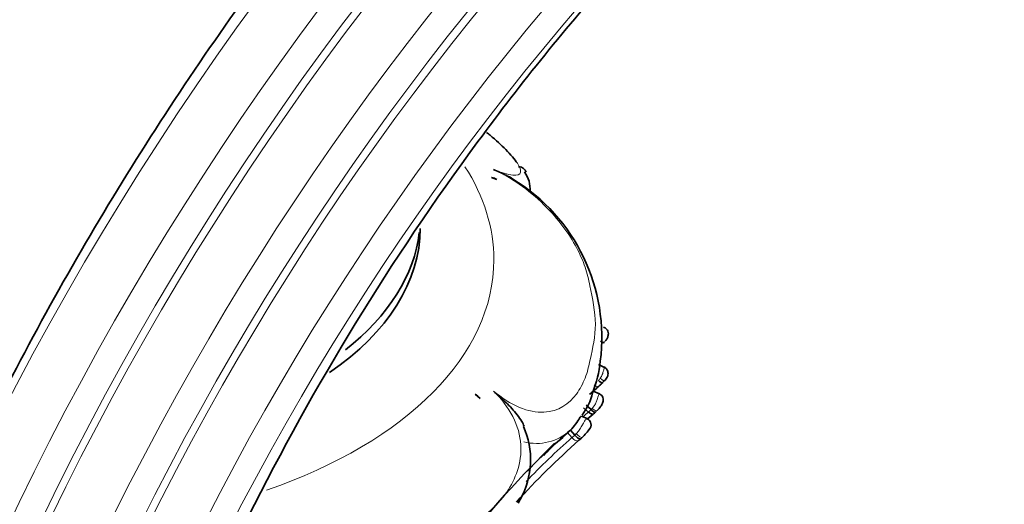
# Model space of a CAD drawing. Units: millimetres. Extents: x 0 to 1758, y 0 to 2163.
# Drawn here: x 175 to 233, y 725 to 754 of the extents above; entities that cross this region are included whole.
import ezdxf
from ezdxf import colors
from ezdxf.entities.mleader import LeaderData, LeaderLine
from ezdxf.math import Vec2, Vec3

# ---------------------------------------------------------------- set-up
doc = ezdxf.new("R2010")
doc.units = ezdxf.units.MM
doc.layers.add('DV7_Défaut', color=7, linetype='Continuous')
doc.layers.add('Défaut', color=7, linetype='Continuous')

# ---------------------------------------------------------------- blocks, each defined once
blk = doc.blocks.new('_DOT')
at = {"color": 0}
blk.add_line((0, 0), (-1, 0), dxfattribs=at)
at = {"color": 0, "const_width": 0.333}
blk.add_lwpolyline([(-0.1665, 0, 1), (0.1665, 0, 1)], format="xyb", close=True, dxfattribs=at)
blk = doc.blocks.new('SE6')
at = {"layer": 'DV7_Défaut', "color": 7, "linetype": 'Continuous', "lineweight": 35}
for p, q in [((202.7, 744.457), (202.397, 744.579)), ((207.896, 739.74), (207.856, 739.74)), ((209.063, 733.374), (208.697, 733.548)), ((209.041, 732.587), (208.938, 732.473)), ((201.722, 731.529), (201.43, 731.793)), ((208.764, 731.811), (208.395, 731.969)), ((207.976, 731.136), (208.262, 730.88)), ((208.06, 730.337), (207.711, 730.503)), ((207.043, 729.67), (206.876, 729.522)), ((207.043, 729.67), (207.305, 729.378)), ((207.741, 729.241), (207.651, 729.16)), ((203.969, 725.358), (204.08, 725.586))]:
    blk.add_line(p, q, dxfattribs=at)
at = {"layer": 'DV7_Défaut', "color": 7, "linetype": 'Continuous', "lineweight": 18}
for p, q in [((207.824, 730.996), (208.111, 730.741)), ((206.876, 729.522), (207.138, 729.23))]:
    blk.add_line(p, q, dxfattribs=at)
at = {"layer": 'DV7_Défaut', "color": 7, "linetype": 'Continuous', "lineweight": 35}
for centre, radius, start, end in [((202.928, 743.892), 1.738, 355.5811, 35.60142), ((202.323, 743.959), 0.625, 52.94041, 83.20379), ((197.931, 735.126), 10.967, 352.70536, 58.56355), ((201.285, 734.589), 7.573, 338.98092, 353.51276), ((237.777, 699.717), 43.627, 131.65211, 132.70432), ((207.506, 733.732), 1.907, 312.00273, 317.78714), ((200.833, 730.839), 1.126, 37.80207, 57.93963), ((205.24, 732.545), 3.185, 321.53552, 347.80807), ((207.799, 731.764), 1.245, 311.26827, 326.47607), ((236.341, 698.26), 42.76, 130.68199, 131.40921), ((199.92, 727.926), 4.773, 330.64183, 24.26963), ((207.863, 729.984), 0.4, 316.37311, 65.15544), ((235.886, 696.582), 43.893, 131.37015, 143.55536), ((212.392, 721.855), 9.384, 128.01938, 137.71271), ((205.247, 731.854), 3.613, 313.67006, 324.57865), ((235.753, 696.913), 42.772, 131.25115, 138.19111), ((199.969, 737.617), 11.425, 311.57745, 312.25193)]:
    blk.add_arc(centre, radius, start, end, dxfattribs=at)
at = {"layer": 'DV7_Défaut', "color": 7, "linetype": 'Continuous', "lineweight": 18}
for centre, radius, start, end in [((207.295, 733.77), 1.83, 320.07684, 325.79206), ((236.4, 697.935), 43.319, 130.77138, 131.32692), ((205.499, 733.726), 3.966, 311.19153, 314.16047), ((205.04, 731.837), 2.95, 255.47715, 312.7531), ((235.657, 696.76), 43.216, 131.29294, 136.27232), ((236.4, 697.935), 43.319, 134.36474, 137.39426)]:
    blk.add_arc(centre, radius, start, end, dxfattribs=at)
for centre, major_axis, ratio, start_param, end_param in [((230.694, 708.044), (-52.894, -91.615), 0.57735, 3.930152, 5.199265), ((232.108, 707.227), (-51.48, -89.166), 0.57735, 3.929586, 5.200655), ((232.815, 706.819), (-50.773, -87.941), 0.57735, 3.92929, 5.201379), ((232.815, 706.819), (-50.394, -87.285), 0.57735, 3.929128, 5.201775), ((234.23, 706.003), (-48.98, -84.835), 0.57735, 3.928502, 5.203308), ((234.937, 705.594), (-48.273, -83.611), 0.57735, 3.928175, 5.204108), ((234.937, 705.594), (-47.894, -82.955), 0.57735, 3.927996, 5.204547), ((236.115, 704.914), (-46.55, -80.627), 0.57735, 3.927338, 5.20616), ((236.704, 704.574), (-45.878, -79.464), 0.57735, 3.926994, 5.207002), ((175.181, 739.724), (27.349, 0), 0.57735, 0, 0.355132), ((175.181, 739.724), (27.349, 0), 0.57735, 5.247161, 6.283185), ((208.746, 732.829), (-0.304, 0.26), 0.067614, 1.833949, 3.16544), ((208.342, 731.097), (-0.28, 0.285), 0.272988, 1.807637, 3.417429), ((207.469, 729.534), (-0.268, 0.297), 0.264277, 1.567839, 3.195007)]:
    blk.add_ellipse(centre, major_axis=major_axis, ratio=ratio, start_param=start_param, end_param=end_param, dxfattribs=at)
at = {"layer": 'DV7_Défaut', "color": 7, "linetype": 'Continuous', "lineweight": 35}
for centre, major_axis, ratio, start_param, end_param in [((175.181, 741.574), (-23, 0), 0.57735, 2.44606, 3.141593), ((175.181, 741.574), (-23, 0), 0.57735, 2.44606, 3.141593), ((175.181, 742.224), (23, 0), 0.57735, 5.653296, 6.216079), ((208.746, 732.829), (-0.304, 0.26), 0.067614, 3.16544, 3.450593)]:
    blk.add_ellipse(centre, major_axis=major_axis, ratio=ratio, start_param=start_param, end_param=end_param, dxfattribs=at)
for points, knots in [([(209.88, 807.391), (205.858, 805.02), (201.884, 802.307), (195.995, 797.745), (194.043, 796.142), (190.165, 792.767), (188.231, 790.989), (182.544, 785.469), (178.888, 781.53), (171.842, 773.15), (168.427, 768.67), (162.069, 759.449), (159.107, 754.694), (154.982, 747.349), (153.661, 744.864), (151.128, 739.823), (149.916, 737.261), (146.512, 729.604), (144.528, 724.49), (141.115, 714.247), (139.68, 709.094), (138.555, 703.987)], [0, 0, 0, 0, 0.125, 0.125, 0.1875, 0.1875, 0.25, 0.25, 0.375, 0.375, 0.5, 0.5, 0.625, 0.625, 0.6875, 0.6875, 0.75, 0.75, 0.875, 0.875, 1, 1, 1, 1]), ([(208.194, 804.59), (207.414, 804.135), (205.15, 802.807), (200.925, 800.03), (195.893, 796.324), (190.881, 792.212), (185.971, 787.76), (181.172, 782.979), (176.511, 777.895), (172.009, 772.532), (167.688, 766.916), (163.569, 761.074), (159.671, 755.036), (156.014, 748.83), (152.615, 742.486), (149.49, 736.035), (146.656, 729.511), (144.121, 722.93), (141.921, 716.388), (140.191, 710.412), (139.39, 707.04), (139.016, 705.447)], [0, 0, 0, 0, 0.022975, 0.078328, 0.133678, 0.189016, 0.244341, 0.299653, 0.354953, 0.410243, 0.465525, 0.5208, 0.57607, 0.631339, 0.686608, 0.741879, 0.797154, 0.852435, 0.907726, 0.963027, 1, 1, 1, 1]), ([(230.387, 795.552), (226.364, 793.181), (222.39, 790.468), (216.501, 785.906), (214.549, 784.303), (210.671, 780.928), (208.737, 779.15), (203.05, 773.629), (199.394, 769.691), (192.348, 761.31), (188.933, 756.83), (182.575, 747.61), (179.613, 742.855), (175.488, 735.51), (174.167, 733.025), (171.634, 727.983), (170.422, 725.422), (167.018, 717.765), (165.034, 712.651), (161.621, 702.408), (160.186, 697.255), (159.061, 692.148)], [0, 0, 0, 0, 0.125, 0.125, 0.1875, 0.1875, 0.25, 0.25, 0.375, 0.375, 0.5, 0.5, 0.625, 0.625, 0.6875, 0.6875, 0.75, 0.75, 0.875, 0.875, 1, 1, 1, 1]), ([(178.646, 700.721), (180.965, 708.715), (184.129, 716.746), (191.938, 732.363), (196.455, 739.746), (204.154, 750.179), (206.85, 753.511), (212.384, 759.753), (215.239, 762.687), (221.126, 768.169), (224.173, 770.727), (230.259, 775.299), (233.319, 777.336), (236.397, 779.122)], [0, 0, 0, 0, 0.25, 0.25, 0.5, 0.5, 0.625, 0.625, 0.75, 0.75, 0.875, 0.875, 1, 1, 1, 1]), ([(203.916, 745.419), (203.761, 745.658), (203.52, 745.937), (202.969, 746.494), (202.651, 746.78), (202.237, 747.125), (202.168, 747.182), (202.097, 747.238)], [0, 0, 0, 0, 0.468238, 0.468238, 0.913296, 0.913296, 1, 1, 1, 1]), ([(202.497, 745.042), (202.746, 744.941), (202.995, 744.836), (203.379, 744.649), (203.521, 744.574), (203.656, 744.489)], [0, 0, 0, 0, 0.620638, 0.620638, 1, 1, 1, 1]), ([(204.427, 744.901), (204.418, 744.926), (204.383, 745.001), (204.296, 745.108), (204.156, 745.186), (204.04, 745.215), (203.985, 745.203), (203.979, 745.202)], [0, 0, 0, 0, 0.138238, 0.432753, 0.696986, 0.96892, 1, 1, 1, 1]), ([(209.1, 734.928), (209.124, 734.954), (209.179, 735.018), (209.24, 735.136), (209.278, 735.256), (209.292, 735.378), (209.267, 735.507), (209.195, 735.628), (209.101, 735.712), (209.032, 735.74), (208.998, 735.753)], [0, 0, 0, 0, 0.096091, 0.271727, 0.379417, 0.478828, 0.639596, 0.759601, 0.900069, 1, 1, 1, 1]), ([(209.021, 734.897), (209.048, 734.851), (209.041, 734.827), (208.967, 734.837), (208.899, 734.871), (208.821, 734.924)], [0, 0, 0, 0, 0.5, 0.5, 1, 1, 1, 1]), ([(209.044, 732.574), (209.078, 732.61), (209.137, 732.672), (209.202, 732.781), (209.252, 732.888), (209.275, 733.013), (209.254, 733.155), (209.18, 733.285), (209.094, 733.365), (209.04, 733.383), (209.031, 733.386)], [0, 0, 0, 0, 0.137995, 0.282732, 0.382706, 0.5167, 0.665135, 0.814752, 0.975286, 1, 1, 1, 1]), ([(208.938, 732.473), (208.953, 732.442), (208.936, 732.436), (208.847, 732.482), (208.776, 732.532), (208.698, 732.596)], [0, 0, 0, 0, 0.5, 0.5, 1, 1, 1, 1]), ([(202.497, 731.977), (202.747, 731.757), (202.996, 731.533), (203.475, 731.073), (203.706, 730.833), (204.006, 730.45), (204.097, 730.319), (204.23, 730.091), (204.278, 729.996), (204.317, 729.9)], [0, 0, 0, 0, 0.352158, 0.352158, 0.704316, 0.704316, 0.880395, 0.880395, 1, 1, 1, 1]), ([(208.397, 731.934), (208.399, 731.94), (208.4, 731.951), (208.4, 731.963), (208.396, 731.971), (208.383, 731.969), (208.353, 731.944), (208.293, 731.89), (208.222, 731.83), (208.174, 731.79)], [0, 0, 0, 0, 0.0757854, 0.153264, 0.2301647, 0.3839455, 0.5376841, 0.6921118, 1, 1, 1, 1]), ([(208.837, 731.077), (208.884, 731.145), (208.94, 731.235), (208.988, 731.389), (208.987, 731.523), (208.938, 731.656), (208.85, 731.765), (208.774, 731.801), (208.735, 731.818)], [0, 0, 0, 0, 0.257914, 0.390738, 0.550047, 0.703247, 0.86746, 1, 1, 1, 1]), ([(207.709, 730.504), (207.691, 730.508), (207.642, 730.462), (207.521, 730.294), (207.44, 730.159), (207.266, 729.907), (207.159, 729.773), (207.043, 729.67)], [0, 0, 0, 0, 0.306907, 0.306907, 0.653454, 0.653454, 1, 1, 1, 1]), ([(208.111, 730.741), (208.188, 730.673), (208.272, 730.627), (208.405, 730.607), (208.452, 730.633), (208.467, 730.687)], [0, 0, 0, 0, 0.5, 0.5, 1, 1, 1, 1]), ([(208.262, 730.88), (208.337, 730.809), (208.414, 730.757), (208.525, 730.718), (208.559, 730.732), (208.561, 730.774)], [0, 0, 0, 0, 0.5, 0.5, 1, 1, 1, 1]), ([(207.305, 729.378), (207.319, 729.363), (207.349, 729.331), (207.396, 729.286), (207.446, 729.242), (207.497, 729.203), (207.547, 729.171), (207.593, 729.151), (207.631, 729.145), (207.644, 729.155), (207.651, 729.16)], [0, 0, 0, 0, 0.096235, 0.200735, 0.313486, 0.434464, 0.563641, 0.700983, 0.846451, 1, 1, 1, 1])]:
    blk.add_open_spline(points, degree=3, knots=knots, dxfattribs=at)
blk.add_open_spline([(146.144, 697.649), (148.573, 708.106), (155.935, 729.566), (173.389, 760.207), (195.52, 786.251), (211.925, 798.823), (220.134, 803.6)], degree=3, dxfattribs=at)
at = {"layer": 'DV7_Défaut', "color": 7, "linetype": 'Continuous', "lineweight": 18}
for points, knots in [([(202.497, 745.042), (202.964, 744.866), (203.363, 744.749), (203.917, 744.692), (204.07, 744.755), (204.128, 745.02), (204.057, 745.204), (203.916, 745.419)], [0, 0, 0, 0, 0.3392227, 0.3392227, 0.6784454, 0.6784454, 1, 1, 1, 1]), ([(202.497, 731.977), (202.991, 731.572), (203.518, 731.234), (204.545, 730.798), (205.046, 730.704), (206.355, 730.772), (206.97, 731.231), (207.612, 732.086), (207.782, 732.408), (208.046, 733.086), (208.132, 733.451), (208.36, 734.533), (208.522, 735.19), (208.514, 736.655), (208.344, 737.461), (208.126, 738.553), (208.043, 738.912), (207.783, 739.661), (207.616, 740.045), (206.975, 741.239), (206.352, 742.115), (205.042, 743.402), (204.546, 743.82), (203.507, 744.542), (202.988, 744.83), (202.497, 745.042)], [0, 0, 0, 0, 0.0625, 0.0625, 0.125, 0.125, 0.25, 0.25, 0.3125, 0.3125, 0.375, 0.375, 0.5, 0.5, 0.625, 0.625, 0.6875, 0.6875, 0.75, 0.75, 0.875, 0.875, 0.9375, 0.9375, 1, 1, 1, 1]), ([(208.808, 732.741), (208.819, 732.756), (208.829, 732.772), (208.838, 732.788), (208.862, 732.825), (208.883, 732.864), (208.902, 732.904), (208.937, 732.976), (208.964, 733.052), (208.985, 733.122), (208.995, 733.156), (209.003, 733.189), (209.01, 733.219), (209.019, 733.256), (209.026, 733.289), (209.03, 733.315), (209.034, 733.338), (209.037, 733.355), (209.037, 733.368), (209.038, 733.381), (209.036, 733.388), (209.032, 733.389)], [0, 0, 0, 0, 0.057448, 0.057448, 0.057448, 0.194741, 0.194741, 0.194741, 0.448549, 0.448549, 0.448549, 0.570505, 0.570505, 0.570505, 0.721938, 0.721938, 0.721938, 0.855134, 0.855134, 0.855134, 1, 1, 1, 1]), ([(208.782, 732.315), (208.772, 732.259), (208.73, 732.23), (208.606, 732.241), (208.525, 732.281), (208.447, 732.344)], [0, 0, 0, 0, 0.5, 0.5, 1, 1, 1, 1]), ([(186.833, 722.057), (187.026, 721.733), (187.259, 721.429), (187.977, 720.714), (188.534, 720.366), (190.309, 719.699), (191.552, 719.719), (193.263, 720.011), (193.82, 720.159), (194.887, 720.522), (195.394, 720.747), (196.895, 721.417), (197.905, 721.796), (199.684, 722.838), (200.453, 723.499), (201.637, 724.357), (202.025, 724.643), (202.714, 725.29), (203.022, 725.638), (203.549, 726.403), (203.769, 726.821), (204.073, 727.757), (204.152, 728.268), (204.082, 729.351), (203.926, 729.929), (203.366, 731.019), (202.964, 731.535), (202.497, 731.977)], [0, 0, 0, 0, 0.038289, 0.038289, 0.102403, 0.102403, 0.230631, 0.230631, 0.294745, 0.294745, 0.358859, 0.358859, 0.487088, 0.487088, 0.615316, 0.615316, 0.67943, 0.67943, 0.743544, 0.743544, 0.807658, 0.807658, 0.871772, 0.871772, 0.935886, 0.935886, 1, 1, 1, 1]), ([(208.332, 730.956), (208.337, 730.962), (208.343, 730.968), (208.348, 730.974), (208.387, 731.02), (208.424, 731.07), (208.458, 731.123), (208.5, 731.187), (208.538, 731.258), (208.57, 731.328), (208.583, 731.358), (208.595, 731.387), (208.606, 731.416), (208.623, 731.459), (208.638, 731.501), (208.651, 731.541), (208.666, 731.588), (208.679, 731.633), (208.69, 731.672), (208.697, 731.696), (208.704, 731.718), (208.71, 731.738), (208.72, 731.77), (208.728, 731.794), (208.733, 731.807), (208.736, 731.818), (208.738, 731.823), (208.737, 731.823)], [0, 0, 0, 0, 0.020254, 0.020254, 0.020254, 0.169744, 0.169744, 0.169744, 0.355562, 0.355562, 0.355562, 0.431238, 0.431238, 0.431238, 0.541736, 0.541736, 0.541736, 0.671016, 0.671016, 0.671016, 0.751687, 0.751687, 0.751687, 0.891032, 0.891032, 0.891032, 1, 1, 1, 1]), ([(208.262, 730.88), (208.262, 730.881), (208.262, 730.881), (208.262, 730.881), (208.286, 730.905), (208.309, 730.93), (208.332, 730.956)], [0, 0, 0, 0, 0.000556, 0.000556, 0.000556, 1, 1, 1, 1]), ([(207.39, 729.464), (207.451, 729.527), (207.508, 729.597), (207.562, 729.67), (207.622, 729.752), (207.677, 729.841), (207.727, 729.928), (207.767, 729.997), (207.804, 730.065), (207.838, 730.126), (207.865, 730.173), (207.889, 730.217), (207.913, 730.251), (207.933, 730.28), (207.952, 730.304), (207.969, 730.321), (207.986, 730.338), (208.002, 730.348), (208.015, 730.351), (208.022, 730.353), (208.029, 730.352), (208.034, 730.349)], [0, 0, 0, 0, 0.193481, 0.193481, 0.193481, 0.4124449, 0.4124449, 0.4124449, 0.5862431, 0.5862431, 0.5862431, 0.7181653, 0.7181653, 0.7181653, 0.8287076, 0.8287076, 0.8287076, 0.9384426, 0.9384426, 0.9384426, 1, 1, 1, 1]), ([(207.138, 729.23), (207.138, 729.23), (207.138, 729.23), (207.138, 729.23), (207.155, 729.245), (207.173, 729.261), (207.191, 729.277), (207.208, 729.292), (207.225, 729.307), (207.242, 729.322), (207.259, 729.337), (207.275, 729.351), (207.292, 729.366), (207.297, 729.37), (207.301, 729.374), (207.305, 729.378), (207.305, 729.378), (207.305, 729.378), (207.305, 729.378)], [0, 0, 0, 0, 0.000249, 0.000249, 0.000249, 0.32693, 0.32693, 0.32693, 0.632776, 0.632776, 0.632776, 0.925261, 0.925261, 0.925261, 0.999751, 0.999751, 0.999751, 1, 1, 1, 1]), ([(207.138, 729.23), (207.21, 729.15), (207.297, 729.086), (207.451, 729.027), (207.516, 729.032), (207.551, 729.07)], [0, 0, 0, 0, 0.5, 0.5, 1, 1, 1, 1]), ([(207.305, 729.378), (207.305, 729.378), (207.305, 729.378), (207.305, 729.378), (207.334, 729.406), (207.362, 729.435), (207.39, 729.464)], [0, 0, 0, 0, 0.000474, 0.000474, 0.000474, 1, 1, 1, 1])]:
    blk.add_open_spline(points, degree=3, knots=knots, dxfattribs=at)

msp = doc.modelspace()

# ---------------------------------------------------------------- block references
at = {"layer": 'Défaut'}
msp.add_blockref('SE6', (0, 0), dxfattribs=at)

# ---------------------------------------------------------------- leaders
at = {"layer": 'Défaut', "color": 7, "linetype": 'Continuous', "lineweight": 18}
ml = msp.add_multileader_mtext('Standard', dxfattribs=at)
ml.set_content('{\\pxsm0.9;\\fSolid Edge ISO|b1||i0||c0|p34;\\W1.;18/09/2017\\P}', color=256)
ml.set_leader_properties()
ml.set_arrow_properties(name='DOT')
ml.build(insert=Vec2(0, 0))
ml.multileader.update_dxf_attribs({"leader_type": 0, "dogleg_length": 0, "arrow_head_size": 12})
ctx = ml.context
ctx.base_point, ctx.char_height, ctx.arrow_head_size, ctx.landing_gap_size = Vec3(1230.614, 2155.459), 12, 12, 4.2
notes = []
notes.append((ctx, [(0, (0, 0, 0), (0, 0), (1, 0), 1, [])]))
ctx.mtext.insert = Vec3(1232.614, 2161.579)
ml = msp.add_multileader_mtext('Standard', dxfattribs=at)
ml.set_content('{\\pxsm0.9;\\fArial|b1||i0||c0|p34;\\W1.;1132SGUS\\P}', color=256)
ml.set_leader_properties()
ml.set_arrow_properties(name='DOT')
ml.build(insert=Vec2(0, 0))
ml.multileader.update_dxf_attribs({"leader_type": 0, "dogleg_length": 0, "arrow_head_size": 12})
ctx = ml.context
ctx.base_point, ctx.char_height, ctx.arrow_head_size, ctx.landing_gap_size = Vec3(511.487, 2155.279), 12, 12, 4.2
notes.append((ctx, [(0, (0, 0, 0), (0, 0), (1, 0), 1, [])]))
ctx.mtext.insert = Vec3(513.487, 2161.393)
for ctx, leaders in notes:
    for number, flags, end, landing, length, lines in leaders:
        leader = LeaderData()
        leader.index, (leader.has_last_leader_line, leader.has_dogleg_vector, leader.attachment_direction) = number, flags
        leader.last_leader_point, leader.dogleg_vector, leader.dogleg_length = Vec3(end), Vec3(landing), length
        for number, points, colour, breaks in lines:
            line = LeaderLine()
            line.index, line.vertices, line.color, line.breaks = number, Vec3.list(points), colors.encode_raw_color(colour), breaks
            leader.lines.append(line)
        ctx.leaders.append(leader)

doc.saveas('drawing.dxf')
